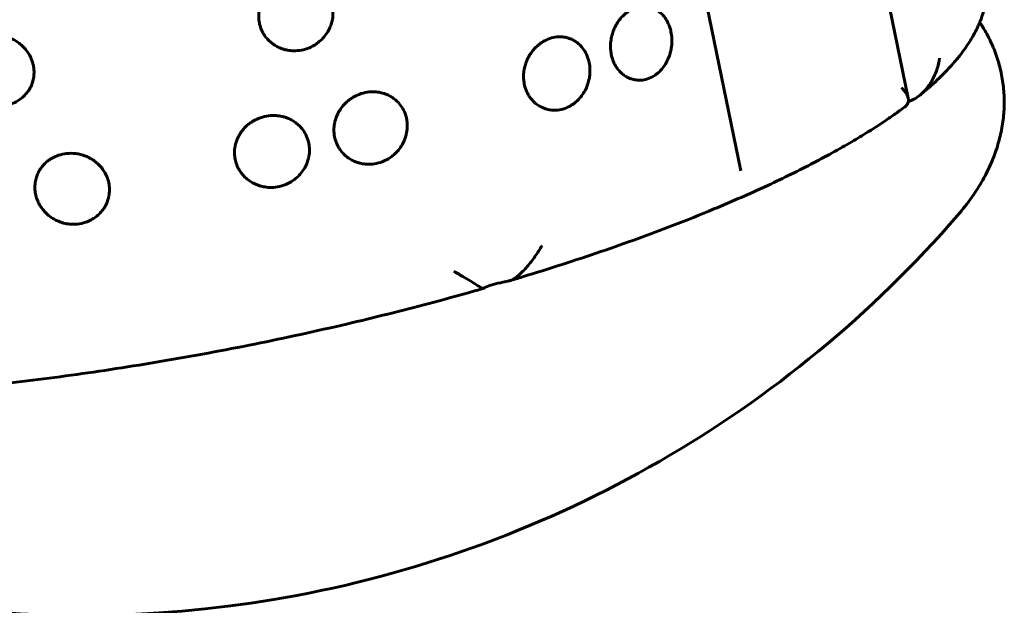
# Model space of a CAD drawing. Units: millimetres. Extents: x -2618 to 2588, y -2502 to 2633.
# Drawn here: x -388 to -358, y -501 to -484 of the extents above; entities that cross this region are included whole.
import ezdxf

# ---------------------------------------------------------------- set-up
doc = ezdxf.new("R2010")
doc.units = ezdxf.units.MM
doc.linetypes.add('K5LT_BASIC', pattern=[0])

msp = doc.modelspace()

# ---------------------------------------------------------------- linework, layer by layer
at = {"color": 150, "linetype": 'K5LT_BASIC', "lineweight": 60}
for p, q in [((-380.588, -392.044), (-361.322, -485.984)), ((-385.459, -395.182), (-366.385, -488.186))]:
    msp.add_line(p, q, dxfattribs=at)
for start, end in [(280.6735, 319.1609), (244.0192, 280.6735)]:
    msp.add_arc((-386.306, -466.643), 35, start, end, dxfattribs=at)
for points, knots in [([(-378.752, -483.189), (-378.746, -483.221), (-378.732, -483.311), (-378.728, -483.442), (-378.742, -483.572), (-378.767, -483.691), (-378.812, -483.825), (-378.889, -483.981), (-379, -484.137), (-379.132, -484.267), (-379.279, -484.375), (-379.458, -484.47), (-379.678, -484.537), (-379.904, -484.556), (-380.069, -484.54), (-380.183, -484.515), (-380.271, -484.489), (-380.38, -484.446), (-380.503, -484.379), (-380.628, -484.286), (-380.735, -484.177), (-380.817, -484.066), (-380.887, -483.94), (-380.944, -483.792), (-380.975, -483.633), (-380.982, -483.474), (-380.97, -483.343), (-380.94, -483.211), (-380.897, -483.086), (-380.827, -482.944), (-380.732, -482.809), (-380.628, -482.697), (-380.526, -482.611), (-380.407, -482.53), (-380.242, -482.444), (-380.022, -482.377), (-379.796, -482.357), (-379.633, -482.373), (-379.52, -482.396), (-379.432, -482.421), (-379.324, -482.464), (-379.204, -482.528), (-379.088, -482.614), (-378.97, -482.73), (-378.858, -482.884), (-378.787, -483.048), (-378.759, -483.155), (-378.752, -483.189)], [0, 0, 0, 0, 0.660563, 1.812562, 2.599084, 3.24154, 4.204051, 5.364818, 6.631692, 7.917447, 8.946515, 10.179661, 11.843508, 13.400789, 14.633197, 15.093167, 15.707407, 16.464223, 17.418316, 18.50307, 19.568291, 20.493728, 21.272958, 22.467782, 23.661965, 24.506549, 25.64408, 26.269239, 27.185128, 28.258121, 29.369574, 30.388584, 31.238491, 31.95604, 33.182361, 34.851368, 36.40346, 37.637843, 38.09824, 38.712886, 39.470075, 40.424499, 41.457938, 42.395749, 43.786803, 45.307189, 46, 46, 46, 46]), ([(-368.501, -483.978), (-368.488, -484.042), (-368.472, -484.172), (-368.475, -484.339), (-368.494, -484.488), (-368.524, -484.627), (-368.581, -484.79), (-368.665, -484.955), (-368.768, -485.096), (-368.884, -485.216), (-369.028, -485.324), (-369.206, -485.408), (-369.394, -485.444), (-369.558, -485.439), (-369.684, -485.41), (-369.795, -485.367), (-369.901, -485.308), (-370.009, -485.223), (-370.103, -485.12), (-370.176, -485.014), (-370.24, -484.891), (-370.292, -484.745), (-370.324, -484.587), (-370.335, -484.426), (-370.328, -484.292), (-370.307, -484.155), (-370.275, -484.025), (-370.22, -483.875), (-370.145, -483.732), (-370.061, -483.61), (-369.979, -483.515), (-369.882, -483.424), (-369.748, -483.325), (-369.568, -483.242), (-369.383, -483.205), (-369.223, -483.21), (-369.1, -483.238), (-368.993, -483.281), (-368.893, -483.338), (-368.795, -483.417), (-368.695, -483.527), (-368.596, -483.682), (-368.532, -483.845), (-368.507, -483.951), (-368.501, -483.978)], [0, 0, 0, 0, 1.21677, 2.429578, 3.030135, 3.929874, 5.014939, 6.199191, 7.401091, 8.363047, 9.51577, 11.071106, 12.526825, 13.678858, 14.683011, 15.39047, 16.282339, 17.296348, 18.292098, 19.157181, 19.885591, 21.002492, 22.118793, 22.908296, 23.97164, 24.556027, 25.412185, 26.4152, 27.454167, 28.40672, 29.201198, 29.87195, 31.018294, 32.578453, 34.029322, 35.183201, 36.188133, 36.895939, 37.788118, 38.75416, 39.630809, 40.931142, 42.486669, 43, 43, 43, 43]), ([(-358.98, -483.093), (-358.982, -483.105), (-358.985, -483.117), (-358.997, -483.178), (-359.008, -483.228), (-359.047, -483.382), (-359.08, -483.486), (-359.128, -483.615), (-359.138, -483.641), (-359.152, -483.674), (-359.154, -483.681), (-359.176, -483.731), (-359.194, -483.774), (-359.229, -483.852), (-359.246, -483.886), (-359.324, -484.042), (-359.392, -484.162), (-359.552, -484.414), (-359.646, -484.547), (-359.781, -484.719), (-359.814, -484.761), (-359.955, -484.93), (-360.069, -485.057), (-360.204, -485.197), (-360.217, -485.211), (-360.368, -485.364), (-360.515, -485.503), (-360.712, -485.677), (-360.754, -485.714), (-360.851, -485.797), (-360.906, -485.843), (-360.962, -485.889)], [19.266341, 19.266341, 19.266341, 19.266341, 19.98869, 19.98869, 23.049146, 23.049146, 29.620683, 29.620683, 31.312636, 31.312636, 31.76866, 31.76866, 34.566307, 34.566307, 36.842515, 36.842515, 44.933511, 44.933511, 54.155157, 54.155157, 57.115617, 57.115617, 66.226123, 66.226123, 67.238833, 67.238833, 77.362048, 77.362048, 80.060339, 80.060339, 83.453974, 83.453974, 83.453974, 83.453974]), ([(-359.157, -483.688), (-359.095, -483.785), (-359.032, -483.882), (-358.891, -484.132), (-358.815, -484.287), (-358.684, -484.6), (-358.628, -484.758), (-358.536, -485.078), (-358.5, -485.239), (-358.446, -485.564), (-358.429, -485.727), (-358.413, -486.056), (-358.414, -486.221), (-358.436, -486.552), (-358.456, -486.718), (-358.516, -487.052), (-358.556, -487.218), (-358.655, -487.554), (-358.715, -487.722), (-358.857, -488.061), (-358.939, -488.23), (-359.127, -488.575), (-359.235, -488.748), (-359.479, -489.103), (-359.617, -489.282), (-359.784, -489.481), (-359.805, -489.506), (-359.827, -489.531)], [12.253212, 12.253212, 12.253212, 12.253212, 13.732411, 13.732411, 15.891305, 15.891305, 17.968888, 17.968888, 20.005318, 20.005318, 22.035932, 22.035932, 24.094731, 24.094731, 26.217416, 26.217416, 28.444354, 28.444354, 30.823634, 30.823634, 33.413195, 33.413195, 36.285311, 36.285311, 39.524567, 39.524567, 40, 40, 40, 40]), ([(-387.8, -484.99), (-387.793, -485.023), (-387.779, -485.112), (-387.776, -485.241), (-387.791, -485.367), (-387.816, -485.481), (-387.861, -485.608), (-387.939, -485.754), (-388.051, -485.896), (-388.183, -486.011), (-388.331, -486.102), (-388.509, -486.177), (-388.727, -486.221), (-388.951, -486.218), (-389.113, -486.185), (-389.225, -486.15), (-389.312, -486.116), (-389.419, -486.062), (-389.54, -485.984), (-389.662, -485.881), (-389.768, -485.763), (-389.848, -485.646), (-389.918, -485.515), (-389.974, -485.365), (-390.005, -485.206), (-390.013, -485.05), (-390.001, -484.923), (-389.973, -484.797), (-389.932, -484.678), (-389.863, -484.546), (-389.771, -484.424), (-389.669, -484.324), (-389.569, -484.25), (-389.453, -484.183), (-389.29, -484.115), (-389.058, -484.069), (-388.832, -484.075), (-388.639, -484.116), (-388.504, -484.162), (-388.375, -484.224), (-388.255, -484.299), (-388.138, -484.394), (-388.032, -484.506), (-387.936, -484.637), (-387.852, -484.799), (-387.814, -484.923), (-387.8, -484.99)], [0, 0, 0, 0, 0.646203, 1.773159, 2.542582, 3.171071, 4.112659, 5.248192, 6.487525, 7.745328, 8.752026, 9.958364, 11.586041, 13.109468, 14.315084, 14.765055, 15.365942, 16.106305, 17.039657, 18.10083, 19.142893, 20.048212, 20.810502, 21.979352, 23.147575, 23.973798, 25.0866, 25.698168, 26.594147, 27.643814, 28.731105, 29.727963, 30.559393, 31.261343, 32.461005, 34.09373, 35.898435, 36.819629, 37.871302, 38.61203, 39.545705, 40.556679, 41.474103, 42.483697, 43.648489, 45, 45, 45, 45]), ([(-370.977, -484.906), (-370.964, -484.969), (-370.948, -485.1), (-370.955, -485.266), (-370.978, -485.413), (-371.014, -485.552), (-371.078, -485.714), (-371.173, -485.877), (-371.286, -486.016), (-371.415, -486.133), (-371.573, -486.239), (-371.767, -486.319), (-371.97, -486.352), (-372.147, -486.344), (-372.282, -486.313), (-372.401, -486.268), (-372.514, -486.207), (-372.629, -486.121), (-372.728, -486.016), (-372.805, -485.909), (-372.871, -485.786), (-372.926, -485.64), (-372.957, -485.481), (-372.966, -485.32), (-372.957, -485.187), (-372.933, -485.051), (-372.896, -484.922), (-372.835, -484.774), (-372.752, -484.632), (-372.66, -484.512), (-372.57, -484.42), (-372.464, -484.33), (-372.317, -484.234), (-372.122, -484.154), (-371.921, -484.121), (-371.747, -484.129), (-371.614, -484.159), (-371.499, -484.203), (-371.392, -484.262), (-371.287, -484.342), (-371.18, -484.453), (-371.074, -484.609), (-371.008, -484.772), (-370.982, -484.879), (-370.977, -484.906)], [0, 0, 0, 0, 1.21677, 2.429578, 3.030135, 3.929874, 5.014939, 6.199191, 7.401091, 8.363047, 9.51577, 11.071106, 12.526825, 13.678858, 14.683011, 15.39047, 16.282339, 17.296348, 18.292098, 19.157181, 19.885591, 21.002492, 22.118793, 22.908296, 23.97164, 24.556027, 25.412185, 26.4152, 27.454167, 28.40672, 29.201198, 29.87195, 31.018294, 32.578453, 34.029322, 35.183201, 36.188133, 36.895939, 37.788118, 38.75416, 39.630809, 40.931142, 42.486669, 43, 43, 43, 43]), ([(-360.962, -485.889), (-360.919, -485.853), (-360.879, -485.815), (-360.749, -485.679), (-360.672, -485.574), (-360.543, -485.351), (-360.493, -485.237), (-360.415, -485.004), (-360.389, -484.885), (-360.375, -484.768)], [0.000230281, 0.000230281, 0.000230281, 0.000230281, 0.000396262, 0.000396262, 0.000792302, 0.000792302, 0.001188343, 0.001188343, 0.001584383, 0.001584383, 0.001584383, 0.001584383]), ([(-361.525, -485.665), (-361.465, -485.723), (-361.416, -485.783), (-361.352, -485.889), (-361.332, -485.937), (-361.322, -485.984)], [-0.0000064627, -0.0000064627, -0.0000064627, -0.0000064627, 0.000387947, 0.000387947, 0.0007102621, 0.0007102621, 0.0007102621, 0.0007102621]), ([(-376.505, -486.604), (-376.499, -486.636), (-376.485, -486.726), (-376.481, -486.857), (-376.494, -486.987), (-376.519, -487.107), (-376.562, -487.242), (-376.637, -487.4), (-376.747, -487.557), (-376.876, -487.69), (-377.021, -487.8), (-377.197, -487.897), (-377.413, -487.967), (-377.637, -487.99), (-377.8, -487.976), (-377.912, -487.953), (-378, -487.928), (-378.107, -487.886), (-378.229, -487.821), (-378.353, -487.729), (-378.459, -487.621), (-378.54, -487.511), (-378.611, -487.385), (-378.667, -487.238), (-378.698, -487.079), (-378.706, -486.92), (-378.693, -486.788), (-378.664, -486.656), (-378.622, -486.529), (-378.552, -486.386), (-378.46, -486.25), (-378.356, -486.136), (-378.256, -486.048), (-378.139, -485.965), (-377.976, -485.877), (-377.759, -485.807), (-377.536, -485.784), (-377.375, -485.797), (-377.264, -485.819), (-377.177, -485.843), (-377.071, -485.884), (-376.953, -485.947), (-376.838, -486.031), (-376.721, -486.146), (-376.611, -486.3), (-376.54, -486.463), (-376.512, -486.57), (-376.505, -486.604)], [0, 0, 0, 0, 0.660563, 1.812562, 2.599084, 3.24154, 4.204051, 5.364818, 6.631692, 7.917447, 8.946515, 10.179661, 11.843508, 13.400789, 14.633197, 15.093167, 15.707407, 16.464223, 17.418316, 18.50307, 19.568291, 20.493728, 21.272958, 22.467782, 23.661965, 24.506549, 25.64408, 26.269239, 27.185128, 28.258121, 29.369574, 30.388584, 31.238491, 31.95604, 33.182361, 34.851368, 36.40346, 37.637843, 38.09824, 38.712886, 39.470075, 40.424499, 41.457938, 42.395749, 43.786803, 45.307189, 46, 46, 46, 46]), ([(-361.322, -485.984), (-361.32, -485.994), (-361.318, -486.004), (-361.311, -486.071), (-361.322, -486.126), (-361.371, -486.202), (-361.395, -486.227), (-361.426, -486.25)], [0.0007102621, 0.0007102621, 0.0007102621, 0.0007102621, 0.0007823566, 0.0007823566, 0.0011767663, 0.0011767663, 0.0013886931, 0.0013886931, 0.0013886931, 0.0013886931]), ([(-361.427, -486.25), (-361.479, -486.288), (-361.531, -486.327), (-361.61, -486.386), (-361.639, -486.406), (-361.773, -486.501), (-361.88, -486.575), (-362.186, -486.782), (-362.391, -486.915), (-362.764, -487.145), (-362.927, -487.244), (-363.49, -487.572), (-363.91, -487.801), (-364.798, -488.257), (-365.266, -488.484), (-366.218, -488.921), (-366.7, -489.131), (-367.606, -489.508), (-368.025, -489.676), (-369.149, -490.109), (-369.874, -490.372), (-371.388, -490.891), (-372.18, -491.146), (-373.126, -491.434), (-373.262, -491.475), (-373.398, -491.516)], [4.35484, 4.35484, 4.35484, 4.35484, 7.180221, 7.180221, 8.709679, 8.709679, 14.203955, 14.203955, 24.05307, 24.05307, 31.357747, 31.357747, 48.511539, 48.511539, 65.665331, 65.665331, 81.810361, 81.810361, 94.928786, 94.928786, 116.170391, 116.170391, 137.879192, 137.879192, 141.487376, 141.487376, 141.487376, 141.487376]), ([(-379.464, -487.345), (-379.457, -487.378), (-379.443, -487.467), (-379.44, -487.598), (-379.455, -487.727), (-379.481, -487.846), (-379.526, -487.979), (-379.604, -488.133), (-379.717, -488.287), (-379.85, -488.415), (-380, -488.521), (-380.181, -488.613), (-380.402, -488.676), (-380.631, -488.693), (-380.796, -488.674), (-380.911, -488.648), (-381, -488.62), (-381.11, -488.576), (-381.234, -488.507), (-381.359, -488.413), (-381.467, -488.302), (-381.549, -488.19), (-381.62, -488.063), (-381.677, -487.915), (-381.708, -487.756), (-381.715, -487.598), (-381.702, -487.468), (-381.672, -487.336), (-381.629, -487.212), (-381.557, -487.072), (-381.462, -486.939), (-381.357, -486.828), (-381.254, -486.744), (-381.134, -486.665), (-380.967, -486.582), (-380.746, -486.518), (-380.517, -486.502), (-380.353, -486.519), (-380.238, -486.544), (-380.15, -486.571), (-380.041, -486.614), (-379.92, -486.68), (-379.802, -486.767), (-379.683, -486.885), (-379.571, -487.04), (-379.498, -487.205), (-379.471, -487.312), (-379.464, -487.345)], [0, 0, 0, 0, 0.660563, 1.812562, 2.599084, 3.24154, 4.204051, 5.364818, 6.631692, 7.917447, 8.946515, 10.179661, 11.843508, 13.400789, 14.633197, 15.093167, 15.707407, 16.464223, 17.418316, 18.50307, 19.568291, 20.493728, 21.272958, 22.467782, 23.661965, 24.506549, 25.64408, 26.269239, 27.185128, 28.258121, 29.369574, 30.388584, 31.238491, 31.95604, 33.182361, 34.851368, 36.40346, 37.637843, 38.09824, 38.712886, 39.470075, 40.424499, 41.457938, 42.395749, 43.786803, 45.307189, 46, 46, 46, 46]), ([(-385.517, -488.551), (-385.511, -488.583), (-385.497, -488.672), (-385.494, -488.801), (-385.509, -488.928), (-385.535, -489.043), (-385.58, -489.172), (-385.659, -489.319), (-385.773, -489.464), (-385.906, -489.582), (-386.056, -489.676), (-386.236, -489.755), (-386.456, -489.803), (-386.684, -489.804), (-386.848, -489.775), (-386.961, -489.741), (-387.049, -489.708), (-387.158, -489.657), (-387.28, -489.581), (-387.404, -489.479), (-387.511, -489.363), (-387.592, -489.247), (-387.662, -489.117), (-387.718, -488.967), (-387.749, -488.809), (-387.757, -488.652), (-387.745, -488.524), (-387.715, -488.397), (-387.673, -488.277), (-387.603, -488.144), (-387.51, -488.019), (-387.406, -487.917), (-387.305, -487.841), (-387.186, -487.771), (-387.021, -487.7), (-386.786, -487.649), (-386.558, -487.651), (-386.363, -487.688), (-386.227, -487.732), (-386.096, -487.792), (-385.975, -487.865), (-385.857, -487.959), (-385.75, -488.069), (-385.654, -488.198), (-385.57, -488.36), (-385.531, -488.483), (-385.517, -488.551)], [0, 0, 0, 0, 0.646203, 1.773159, 2.542582, 3.171071, 4.112659, 5.248192, 6.487525, 7.745328, 8.752026, 9.958364, 11.586041, 13.109468, 14.315084, 14.765055, 15.365942, 16.106305, 17.039657, 18.10083, 19.142893, 20.048212, 20.810502, 21.979352, 23.147575, 23.973798, 25.0866, 25.698168, 26.594147, 27.643814, 28.731105, 29.727963, 30.559393, 31.261343, 32.461005, 34.09373, 35.898435, 36.819629, 37.871302, 38.61203, 39.545705, 40.556679, 41.474103, 42.483697, 43.648489, 45, 45, 45, 45]), ([(-373.353, -491.5), (-373.277, -491.469), (-373.193, -491.412), (-373.023, -491.266), (-372.939, -491.179), (-372.772, -490.988), (-372.693, -490.885), (-372.542, -490.671), (-372.469, -490.557), (-372.403, -490.443)], [0.000000221, 0.000000221, 0.000000221, 0.000000221, 0.000396262, 0.000396262, 0.000792302, 0.000792302, 0.001188343, 0.001188343, 0.001584383, 0.001584383, 0.001584383, 0.001584383]), ([(-375.071, -491.224), (-374.965, -491.287), (-374.862, -491.348), (-374.672, -491.462), (-374.581, -491.517), (-374.423, -491.612), (-374.353, -491.655), (-374.248, -491.72), (-374.213, -491.743), (-374.205, -491.75)], [-0.000006463, -0.000006463, -0.000006463, -0.000006463, 0.000387947, 0.000387947, 0.000782357, 0.000782357, 0.001176766, 0.001176766, 0.001571176, 0.001571176, 0.001571176, 0.001571176]), ([(-374.197, -491.749), (-374.183, -491.745), (-374.154, -491.73), (-374.055, -491.683), (-373.975, -491.65), (-373.883, -491.623)], [0.0000733175, 0.0000733175, 0.0000733175, 0.0000733175, 0.0003013823, 0.0003013823, 0.0006025426, 0.0006025426, 0.0006025426, 0.0006025426]), ([(-373.883, -491.623), (-373.79, -491.596), (-373.687, -491.575), (-373.519, -491.544), (-373.452, -491.532), (-373.398, -491.516)], [0.0006363239, 0.0006363239, 0.0006363239, 0.0006363239, 0.0009374905, 0.0009374905, 0.0011688695, 0.0011688695, 0.0011688695, 0.0011688695]), ([(-374.197, -491.749), (-374.33, -491.788), (-374.465, -491.826), (-375.004, -491.978), (-375.412, -492.089), (-376.646, -492.417), (-377.482, -492.625), (-379.242, -493.038), (-380.167, -493.239), (-382.034, -493.616), (-382.975, -493.791), (-384.834, -494.106), (-385.751, -494.247), (-387.55, -494.493), (-388.431, -494.599), (-389.734, -494.734), (-390.169, -494.775), (-390.598, -494.811)], [3.488285, 3.488285, 3.488285, 3.488285, 6.976569, 6.976569, 17.441423, 17.441423, 38.371131, 38.371131, 61.102958, 61.102958, 84.10435, 84.10435, 106.767204, 106.767204, 129.092058, 129.092058, 140.452141, 140.452141, 140.452141, 140.452141])]:
    msp.add_open_spline(points, degree=3, knots=knots, dxfattribs=at)
for points in [[(-361.321, -486.094), (-361.265, -486.071), (-361.208, -486.045), (-361.154, -486.017)], [(-361.154, -486.017), (-361.085, -485.981), (-361.022, -485.938), (-360.962, -485.889)], [(-373.398, -491.516), (-373.382, -491.511), (-373.367, -491.506), (-373.353, -491.5)], [(-374.205, -491.75), (-374.204, -491.751), (-374.201, -491.751), (-374.197, -491.749)]]:
    msp.add_open_spline(points, degree=3, dxfattribs=at)

doc.saveas('drawing.dxf')
